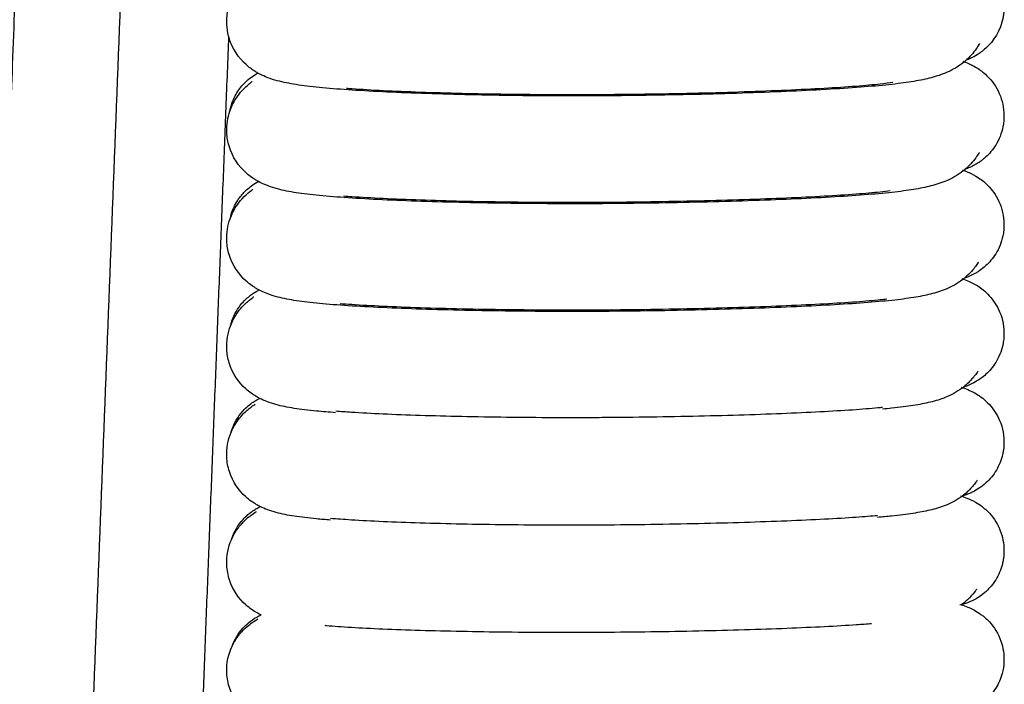
# Model space of a CAD drawing. Units: inches. Extents: x 188 to 1515, y 622 to 1647.
# Drawn here: x 1162 to 1198, y 1000 to 1025 of the extents above; entities that cross this region are included whole.
import ezdxf

# ---------------------------------------------------------------- set-up
doc = ezdxf.new("R2010")
doc.units = ezdxf.units.IN
doc.header["$MEASUREMENT"] = 0
doc.layers.add('Make2D$Visibile$Curve', color=7, linetype='Continuous', true_color=0x000000)

msp = doc.modelspace()

# ---------------------------------------------------------------- linework, layer by layer
at = {"layer": 'Make2D$Visibile$Curve', "color": 0, "lineweight": -3}
for points, degree in [([(1163.444, 1073.378), (1160.799, 1004.6), (1158.155, 935.821)], 2), ([(1162.643, 952.336), (1164.99, 1012.833), (1167.337, 1073.33)], 2), ([(1169.423, 1023.912), (1168.608, 1002.893), (1167.792, 981.875)], 2), ([(1196.315, 1022.991), (1196.332, 1022.984), (1196.35, 1022.977), (1196.369, 1022.97)], 3), ([(1196.297, 1019.011), (1196.314, 1019.005), (1196.332, 1018.998), (1196.351, 1018.991)], 3), ([(1196.372, 1015.047), (1196.358, 1015.036), (1196.345, 1015.025), (1196.331, 1015.014)], 3), ([(1196.336, 1011.059), (1196.327, 1011.052), (1196.318, 1011.045), (1196.309, 1011.038)], 3), ([(1196.298, 1007.073), (1196.293, 1007.069), (1196.289, 1007.066), (1196.285, 1007.063)], 3)]:
    msp.add_open_spline(points, degree=degree, dxfattribs=at)
for points, knots in [([(1196.386, 1026.95), (1196.45, 1026.925), (1196.523, 1026.894), (1196.592, 1026.86), (1196.692, 1026.812), (1196.809, 1026.75), (1196.948, 1026.65), (1197.052, 1026.576), (1197.164, 1026.483), (1197.28, 1026.357), (1197.444, 1026.178), (1197.596, 1025.95), (1197.789, 1025.425), (1197.832, 1025.157), (1197.82, 1024.884), (1197.819, 1024.843), (1197.816, 1024.803), (1197.806, 1024.706), (1197.798, 1024.65), (1197.787, 1024.595), (1197.695, 1024.105), (1197.436, 1023.721), (1197.156, 1023.465), (1197.043, 1023.361), (1196.936, 1023.285), (1196.751, 1023.17), (1196.673, 1023.13), (1196.54, 1023.068), (1196.483, 1023.044), (1196.433, 1023.025)], [0.209759, 0.209759, 0.209759, 0.209759, 0.931835, 0.931835, 0.931835, 1.918005, 1.918005, 1.918005, 2.642888, 2.642888, 2.642888, 3.669653, 3.669653, 4.588027, 4.588027, 4.588027, 4.72477, 4.72477, 4.916865, 4.916865, 4.916865, 6.571878, 6.571878, 6.571878, 7.26353, 7.26353, 7.92266, 7.92266, 8.577852, 8.577852, 8.577852, 8.577852]), ([(1169.423, 1023.912), (1169.387, 1024.051), (1169.365, 1024.194), (1169.357, 1024.337), (1169.332, 1024.84), (1169.488, 1025.257), (1169.675, 1025.559), (1169.76, 1025.698), (1169.846, 1025.804), (1169.923, 1025.888), (1170.009, 1025.984), (1170.083, 1026.051), (1170.137, 1026.098), (1170.185, 1026.139), (1170.221, 1026.168), (1170.248, 1026.189), (1170.253, 1026.194), (1170.253, 1026.194)], [60.900893, 60.900893, 60.900893, 60.900893, 61.454905, 61.454905, 61.454905, 63.332062, 63.332062, 63.332062, 64.216691, 64.216691, 64.216691, 65.228205, 65.228205, 65.228205, 66.129434, 66.129434, 66.546659, 66.546659, 66.546659, 66.546659]), ([(1170.496, 1022.558), (1170.457, 1022.58), (1170.418, 1022.603), (1170.377, 1022.629), (1170.276, 1022.693), (1170.17, 1022.77), (1170.064, 1022.866), (1169.795, 1023.109), (1169.558, 1023.44), (1169.436, 1023.866), (1169.431, 1023.882), (1169.427, 1023.897), (1169.423, 1023.912)], [58.240215, 58.240215, 58.240215, 58.240215, 58.507058, 58.507058, 58.507058, 59.176731, 59.176731, 59.176731, 60.840013, 60.840013, 60.840013, 60.900893, 60.900893, 60.900893, 60.900893]), ([(1196.927, 1023.638), (1196.927, 1023.638), (1196.926, 1023.636), (1196.914, 1023.616), (1196.883, 1023.562), (1196.836, 1023.49), (1196.795, 1023.428), (1196.74, 1023.352), (1196.611, 1023.198), (1196.538, 1023.121), (1196.459, 1023.049), (1196.45, 1023.041), (1196.442, 1023.033), (1196.433, 1023.025)], [17.58036, 17.58036, 17.58036, 17.58036, 17.785298, 17.785298, 18.716829, 18.716829, 18.716829, 19.517178, 19.517178, 20.315979, 20.315979, 20.315979, 20.392241, 20.392241, 20.392241, 20.392241]), ([(1196.369, 1022.97), (1196.364, 1022.966), (1196.358, 1022.961), (1196.352, 1022.956), (1196.252, 1022.875), (1196.15, 1022.804), (1195.94, 1022.68), (1195.839, 1022.629), (1195.738, 1022.585), (1195.548, 1022.501), (1195.353, 1022.438), (1195.154, 1022.385), (1194.96, 1022.335), (1194.753, 1022.292), (1194.517, 1022.252), (1194.284, 1022.213), (1194.024, 1022.177), (1193.723, 1022.143), (1193.419, 1022.109), (1193.082, 1022.078), (1192.707, 1022.049), (1192.326, 1022.019), (1191.912, 1021.991), (1191.468, 1021.965), (1191.017, 1021.938), (1190.537, 1021.914), (1190.034, 1021.891), (1189.526, 1021.868), (1188.994, 1021.847), (1188.443, 1021.828), (1187.89, 1021.809), (1187.319, 1021.792), (1186.735, 1021.778), (1186.151, 1021.764), (1185.554, 1021.752), (1184.949, 1021.742), (1184.347, 1021.733), (1183.738, 1021.726), (1183.129, 1021.723), (1182.825, 1021.721), (1182.522, 1021.72), (1182.219, 1021.72), (1181.917, 1021.719), (1181.616, 1021.72), (1181.317, 1021.721), (1180.717, 1021.724), (1180.127, 1021.729), (1179.551, 1021.737), (1178.974, 1021.745), (1178.412, 1021.756), (1177.869, 1021.769), (1177.327, 1021.782), (1176.804, 1021.798), (1176.304, 1021.816), (1175.808, 1021.834), (1175.336, 1021.855), (1174.89, 1021.878), (1174.451, 1021.9), (1174.039, 1021.925), (1173.657, 1021.952), (1173.282, 1021.979), (1172.941, 1022.008), (1172.629, 1022.04), (1172.475, 1022.056), (1172.331, 1022.073), (1172.192, 1022.091), (1172.055, 1022.109), (1171.927, 1022.128), (1171.804, 1022.149), (1171.556, 1022.191), (1171.343, 1022.236), (1171.122, 1022.301), (1171.01, 1022.334), (1170.894, 1022.374), (1170.687, 1022.46), (1170.593, 1022.504), (1170.496, 1022.558)], [20.611931, 20.611931, 20.611931, 20.611931, 20.671046, 20.671046, 20.671046, 21.640673, 21.640673, 22.586589, 22.586589, 22.586589, 24.409531, 24.409531, 24.409531, 26.170234, 26.170234, 26.170234, 27.903869, 27.903869, 27.903869, 29.650292, 29.650292, 29.650292, 31.427602, 31.427602, 31.427602, 33.235144, 33.235144, 33.235144, 35.063691, 35.063691, 35.063691, 36.901281, 36.901281, 36.901281, 38.736944, 38.736944, 38.736944, 40.565745, 40.565745, 40.565745, 41.477477, 41.477477, 41.477477, 42.38958, 42.38958, 42.38958, 44.220408, 44.220408, 44.220408, 46.057775, 46.057775, 46.057775, 47.894235, 47.894235, 47.894235, 49.716538, 49.716538, 49.716538, 51.509721, 51.509721, 51.509721, 53.263503, 53.263503, 53.263503, 54.125344, 54.125344, 54.125344, 54.979171, 54.979171, 54.979171, 56.69144, 56.69144, 56.69144, 57.572538, 57.572538, 58.240215, 58.240215, 58.240215, 58.240215]), ([(1196.433, 1023.025), (1196.422, 1023.016), (1196.412, 1023.007), (1196.391, 1022.989), (1196.38, 1022.979), (1196.369, 1022.97)], [20.3922411, 20.3922411, 20.3922411, 20.3922411, 20.4943317, 20.4943317, 20.6119307, 20.6119307, 20.6119307, 20.6119307]), ([(1196.369, 1022.97), (1196.432, 1022.946), (1196.503, 1022.917), (1196.57, 1022.885), (1196.668, 1022.839), (1196.783, 1022.78), (1196.921, 1022.685), (1197.032, 1022.608), (1197.154, 1022.51), (1197.281, 1022.371), (1197.44, 1022.199), (1197.587, 1021.98), (1197.786, 1021.46), (1197.833, 1021.183), (1197.82, 1020.901), (1197.819, 1020.861), (1197.816, 1020.821), (1197.805, 1020.719), (1197.796, 1020.657), (1197.784, 1020.596), (1197.735, 1020.349), (1197.642, 1020.12), (1197.409, 1019.744), (1197.284, 1019.601), (1197.158, 1019.485), (1197.121, 1019.451), (1197.084, 1019.42), (1197.018, 1019.367), (1196.988, 1019.345), (1196.905, 1019.286), (1196.854, 1019.253), (1196.759, 1019.196), (1196.715, 1019.173), (1196.636, 1019.133), (1196.601, 1019.117), (1196.507, 1019.075), (1196.452, 1019.053), (1196.404, 1019.036)], [0.214198, 0.214198, 0.214198, 0.214198, 0.929875, 0.929875, 0.929875, 1.912057, 1.912057, 1.912057, 2.690732, 2.690732, 2.690732, 3.669054, 3.669054, 4.610485, 4.610485, 4.610485, 4.745849, 4.745849, 4.95473, 4.95473, 4.95473, 5.802358, 5.802358, 6.537329, 6.537329, 6.537329, 6.759372, 6.759372, 6.944868, 6.944868, 7.294116, 7.294116, 7.640373, 7.640373, 7.963891, 7.963891, 8.594744, 8.594744, 8.594744, 8.594744]), ([(1169.47, 1021.164), (1169.508, 1021.36), (1169.574, 1021.548), (1169.666, 1021.721), (1169.748, 1021.876), (1169.847, 1022.015), (1169.954, 1022.133), (1170.128, 1022.325), (1170.289, 1022.436), (1170.446, 1022.53), (1170.472, 1022.545), (1170.496, 1022.558)], [79.877427, 79.877427, 79.877427, 79.877427, 80.51382, 80.51382, 80.51382, 81.084424, 81.084424, 81.084424, 81.994123, 81.994123, 82.185037, 82.185037, 82.185037, 82.185037]), ([(1169.47, 1021.164), (1169.529, 1021.333), (1169.605, 1021.484), (1169.687, 1021.613), (1169.767, 1021.739), (1169.847, 1021.838), (1169.919, 1021.918), (1170.018, 1022.026), (1170.101, 1022.099), (1170.161, 1022.149), (1170.209, 1022.19), (1170.247, 1022.219), (1170.277, 1022.242), (1170.283, 1022.247), (1170.283, 1022.247)], [62.570572, 62.570572, 62.570572, 62.570572, 63.372545, 63.372545, 63.372545, 64.175665, 64.175665, 64.175665, 65.271342, 65.271342, 65.271342, 66.173355, 66.173355, 66.619751, 66.619751, 66.619751, 66.619751]), ([(1173.746, 1022.002), (1173.809, 1021.997), (1173.873, 1021.993), (1173.939, 1021.988), (1174.289, 1021.964), (1174.677, 1021.941), (1175.091, 1021.92), (1175.516, 1021.899), (1175.97, 1021.88), (1176.448, 1021.863), (1176.931, 1021.846), (1177.438, 1021.831), (1177.966, 1021.819), (1178.494, 1021.806), (1179.043, 1021.796), (1179.607, 1021.788), (1180.168, 1021.78), (1180.746, 1021.775), (1181.333, 1021.773), (1181.625, 1021.772), (1181.919, 1021.772), (1182.215, 1021.772), (1182.511, 1021.772), (1182.808, 1021.773), (1183.105, 1021.775), (1183.702, 1021.779), (1184.299, 1021.785), (1184.888, 1021.794), (1185.48, 1021.803), (1186.066, 1021.815), (1186.637, 1021.828), (1187.209, 1021.842), (1187.768, 1021.858), (1188.308, 1021.877), (1188.844, 1021.895), (1189.362, 1021.915), (1189.856, 1021.936), (1190.342, 1021.958), (1190.804, 1021.981), (1191.235, 1022.006), (1191.655, 1022.03), (1192.047, 1022.056), (1192.396, 1022.083), (1192.734, 1022.109), (1193.036, 1022.137), (1193.282, 1022.164), (1193.469, 1022.184), (1193.627, 1022.205), (1193.756, 1022.224)], [69.80618, 69.80618, 69.80618, 69.80618, 70.13374, 70.13374, 70.13374, 71.873078, 71.873078, 71.873078, 73.65084, 73.65084, 73.65084, 75.44755, 75.44755, 75.44755, 77.24708, 77.24708, 77.24708, 79.03992, 79.03992, 79.03992, 79.932451, 79.932451, 79.932451, 80.824405, 80.824405, 80.824405, 82.615939, 82.615939, 82.615939, 84.416292, 84.416292, 84.416292, 86.218635, 86.218635, 86.218635, 88.009761, 88.009761, 88.009761, 89.774653, 89.774653, 89.774653, 91.499198, 91.499198, 91.499198, 93.174239, 93.174239, 93.174239, 94.450514, 94.450514, 94.450514, 94.450514]), ([(1170.516, 1018.586), (1170.476, 1018.608), (1170.435, 1018.631), (1170.394, 1018.657), (1170.286, 1018.723), (1170.175, 1018.803), (1170.062, 1018.905), (1169.795, 1019.146), (1169.561, 1019.473), (1169.439, 1019.891), (1169.393, 1020.048), (1169.366, 1020.21), (1169.357, 1020.373), (1169.343, 1020.668), (1169.39, 1020.933), (1169.47, 1021.164)], [58.242072, 58.242072, 58.242072, 58.242072, 58.516609, 58.516609, 58.516609, 59.22307, 59.22307, 59.22307, 60.853999, 60.853999, 60.853999, 61.47959, 61.47959, 61.47959, 62.570572, 62.570572, 62.570572, 62.570572]), ([(1196.913, 1019.647), (1196.913, 1019.647), (1196.912, 1019.645), (1196.9, 1019.626), (1196.869, 1019.573), (1196.821, 1019.501), (1196.779, 1019.441), (1196.723, 1019.365), (1196.599, 1019.221), (1196.533, 1019.152), (1196.463, 1019.088), (1196.444, 1019.07), (1196.424, 1019.053), (1196.404, 1019.036)], [17.626332, 17.626332, 17.626332, 17.626332, 17.818379, 17.818379, 18.749607, 18.749607, 18.749607, 19.550404, 19.550404, 20.268197, 20.268197, 20.268197, 20.474918, 20.474918, 20.474918, 20.474918]), ([(1196.351, 1018.992), (1196.345, 1018.987), (1196.339, 1018.982), (1196.332, 1018.977), (1196.232, 1018.897), (1196.13, 1018.829), (1195.922, 1018.708), (1195.822, 1018.659), (1195.722, 1018.616), (1195.534, 1018.535), (1195.34, 1018.474), (1195.143, 1018.423), (1194.951, 1018.374), (1194.745, 1018.332), (1194.51, 1018.294), (1194.278, 1018.256), (1194.019, 1018.221), (1193.718, 1018.188), (1193.415, 1018.154), (1193.078, 1018.124), (1192.704, 1018.095), (1192.323, 1018.066), (1191.909, 1018.038), (1191.466, 1018.013), (1191.015, 1017.987), (1190.535, 1017.963), (1190.033, 1017.94), (1189.524, 1017.918), (1188.992, 1017.897), (1188.442, 1017.879), (1187.889, 1017.86), (1187.318, 1017.844), (1186.734, 1017.83), (1186.15, 1017.815), (1185.553, 1017.804), (1184.949, 1017.794), (1184.347, 1017.785), (1183.738, 1017.779), (1183.129, 1017.775), (1182.826, 1017.773), (1182.522, 1017.772), (1182.22, 1017.772), (1181.917, 1017.772), (1181.616, 1017.772), (1181.317, 1017.773), (1180.718, 1017.775), (1180.127, 1017.781), (1179.552, 1017.788), (1178.975, 1017.796), (1178.413, 1017.807), (1177.871, 1017.82), (1177.328, 1017.833), (1176.806, 1017.848), (1176.306, 1017.866), (1175.81, 1017.883), (1175.338, 1017.903), (1174.892, 1017.925), (1174.453, 1017.947), (1174.042, 1017.971), (1173.66, 1017.998), (1173.286, 1018.024), (1172.945, 1018.052), (1172.633, 1018.084), (1172.48, 1018.1), (1172.336, 1018.116), (1172.197, 1018.134), (1172.06, 1018.152), (1171.933, 1018.17), (1171.81, 1018.19), (1171.563, 1018.231), (1171.352, 1018.275), (1171.133, 1018.338), (1171.02, 1018.371), (1170.903, 1018.41), (1170.698, 1018.494), (1170.609, 1018.535), (1170.516, 1018.586)], [20.648551, 20.648551, 20.648551, 20.648551, 20.702711, 20.702711, 20.702711, 21.670941, 21.670941, 22.614993, 22.614993, 22.614993, 24.435563, 24.435563, 24.435563, 26.194752, 26.194752, 26.194752, 27.927277, 27.927277, 27.927277, 29.672874, 29.672874, 29.672874, 31.449589, 31.449589, 31.449589, 33.256653, 33.256653, 33.256653, 35.08478, 35.08478, 35.08478, 36.921975, 36.921975, 36.921975, 38.75724, 38.75724, 38.75724, 40.585619, 40.585619, 40.585619, 41.497127, 41.497127, 41.497127, 42.40901, 42.40901, 42.40901, 44.23942, 44.23942, 44.23942, 46.076381, 46.076381, 46.076381, 47.912427, 47.912427, 47.912427, 49.734277, 49.734277, 49.734277, 51.526922, 51.526922, 51.526922, 53.279985, 53.279985, 53.279985, 54.141328, 54.141328, 54.141328, 54.994528, 54.994528, 54.994528, 56.704948, 56.704948, 56.704948, 57.59932, 57.59932, 58.242072, 58.242072, 58.242072, 58.242072]), ([(1196.404, 1019.036), (1196.397, 1019.029), (1196.39, 1019.023), (1196.373, 1019.009), (1196.362, 1019.001), (1196.351, 1018.992)], [20.4749178, 20.4749178, 20.4749178, 20.4749178, 20.5481595, 20.5481595, 20.6485512, 20.6485512, 20.6485512, 20.6485512]), ([(1196.351, 1018.991), (1196.412, 1018.968), (1196.481, 1018.941), (1196.547, 1018.911), (1196.642, 1018.868), (1196.755, 1018.812), (1196.891, 1018.721), (1197.01, 1018.642), (1197.143, 1018.539), (1197.283, 1018.387), (1197.436, 1018.22), (1197.577, 1018.011), (1197.782, 1017.5), (1197.833, 1017.212), (1197.82, 1016.92), (1197.819, 1016.88), (1197.816, 1016.839), (1197.804, 1016.731), (1197.794, 1016.663), (1197.78, 1016.596), (1197.731, 1016.358), (1197.639, 1016.135), (1197.411, 1015.766), (1197.286, 1015.623), (1197.159, 1015.507), (1197.082, 1015.435), (1197.006, 1015.376), (1196.891, 1015.297), (1196.849, 1015.271), (1196.698, 1015.181), (1196.605, 1015.138), (1196.469, 1015.082), (1196.417, 1015.062), (1196.372, 1015.047)], [0.218343, 0.218343, 0.218343, 0.218343, 0.927784, 0.927784, 0.927784, 1.905561, 1.905561, 1.905561, 2.742615, 2.742615, 2.742615, 3.663636, 3.663636, 4.635995, 4.635995, 4.635995, 4.769944, 4.769944, 4.998255, 4.998255, 4.998255, 5.812217, 5.812217, 6.529733, 6.529733, 6.529733, 6.980002, 6.980002, 7.25039, 7.25039, 8.027547, 8.027547, 8.632369, 8.632369, 8.632369, 8.632369]), ([(1169.478, 1017.224), (1169.485, 1017.257), (1169.493, 1017.29), (1169.551, 1017.507), (1169.627, 1017.682), (1169.722, 1017.84), (1169.791, 1017.954), (1169.87, 1018.059), (1169.954, 1018.151), (1169.994, 1018.196), (1170.036, 1018.238), (1170.142, 1018.336), (1170.205, 1018.386), (1170.352, 1018.493), (1170.427, 1018.538), (1170.499, 1018.577), (1170.508, 1018.582), (1170.516, 1018.586)], [80.270483, 80.270483, 80.270483, 80.270483, 80.376635, 80.376635, 80.973171, 80.973171, 80.973171, 81.404426, 81.404426, 81.404426, 81.617345, 81.617345, 81.945247, 81.945247, 82.424696, 82.424696, 82.487055, 82.487055, 82.487055, 82.487055]), ([(1169.478, 1017.224), (1169.539, 1017.393), (1169.617, 1017.543), (1169.701, 1017.671), (1169.775, 1017.784), (1169.848, 1017.874), (1169.916, 1017.949), (1170.027, 1018.072), (1170.121, 1018.151), (1170.187, 1018.205), (1170.255, 1018.26), (1170.309, 1018.301), (1170.315, 1018.304)], [62.652109, 62.652109, 62.652109, 62.652109, 63.450053, 63.450053, 63.450053, 64.16932, 64.16932, 64.16932, 65.351824, 65.351824, 65.351824, 66.653234, 66.653234, 66.653234, 66.653234]), ([(1173.64, 1018.059), (1173.736, 1018.052), (1173.834, 1018.045), (1173.936, 1018.038), (1174.286, 1018.014), (1174.674, 1017.992), (1175.089, 1017.972), (1175.513, 1017.951), (1175.968, 1017.932), (1176.446, 1017.916), (1176.929, 1017.899), (1177.437, 1017.885), (1177.964, 1017.872), (1178.493, 1017.86), (1179.042, 1017.85), (1179.606, 1017.843), (1180.168, 1017.836), (1180.745, 1017.831), (1181.332, 1017.829), (1181.624, 1017.828), (1181.919, 1017.827), (1182.215, 1017.828), (1182.511, 1017.828), (1182.808, 1017.829), (1183.105, 1017.831), (1183.702, 1017.834), (1184.299, 1017.841), (1184.888, 1017.85), (1185.481, 1017.859), (1186.066, 1017.87), (1186.638, 1017.884), (1187.21, 1017.897), (1187.769, 1017.913), (1188.309, 1017.931), (1188.846, 1017.948), (1189.364, 1017.968), (1189.857, 1017.989), (1190.344, 1018.011), (1190.806, 1018.033), (1191.237, 1018.058), (1191.658, 1018.082), (1192.05, 1018.107), (1192.399, 1018.133), (1192.738, 1018.159), (1193.04, 1018.186), (1193.287, 1018.212), (1193.425, 1018.227), (1193.548, 1018.242), (1193.655, 1018.256)], [70.021251, 70.021251, 70.021251, 70.021251, 70.526307, 70.526307, 70.526307, 72.266197, 72.266197, 72.266197, 74.044433, 74.044433, 74.044433, 75.841582, 75.841582, 75.841582, 77.641543, 77.641543, 77.641543, 79.434828, 79.434828, 79.434828, 80.327593, 80.327593, 80.327593, 81.219786, 81.219786, 81.219786, 83.01177, 83.01177, 83.01177, 84.812546, 84.812546, 84.812546, 86.615311, 86.615311, 86.615311, 88.40688, 88.40688, 88.40688, 90.172274, 90.172274, 90.172274, 91.89743, 91.89743, 91.89743, 93.573266, 93.573266, 93.573266, 94.514033, 94.514033, 94.514033, 94.514033]), ([(1170.537, 1014.616), (1170.496, 1014.638), (1170.454, 1014.661), (1170.412, 1014.687), (1170.298, 1014.755), (1170.18, 1014.839), (1170.06, 1014.947), (1169.797, 1015.184), (1169.566, 1015.506), (1169.443, 1015.916), (1169.395, 1016.077), (1169.366, 1016.243), (1169.357, 1016.412), (1169.342, 1016.715), (1169.393, 1016.988), (1169.478, 1017.224)], [58.276658, 58.276658, 58.276658, 58.276658, 58.55966, 58.55966, 58.55966, 59.305714, 59.305714, 59.305714, 60.90165, 60.90165, 60.90165, 61.539187, 61.539187, 61.539187, 62.652109, 62.652109, 62.652109, 62.652109]), ([(1196.886, 1015.638), (1196.872, 1015.614), (1196.843, 1015.569), (1196.804, 1015.513), (1196.77, 1015.465), (1196.727, 1015.408), (1196.615, 1015.275), (1196.544, 1015.2), (1196.467, 1015.13), (1196.446, 1015.111), (1196.427, 1015.094), (1196.398, 1015.068), (1196.385, 1015.058), (1196.372, 1015.047)], [18.073716, 18.073716, 18.073716, 18.073716, 18.81788, 18.81788, 18.81788, 19.456608, 19.456608, 20.247475, 20.247475, 20.247475, 20.423637, 20.423637, 20.558142, 20.558142, 20.558142, 20.558142]), ([(1196.331, 1015.014), (1196.324, 1015.009), (1196.317, 1015.003), (1196.31, 1014.998), (1196.21, 1014.921), (1196.109, 1014.855), (1195.902, 1014.739), (1195.803, 1014.691), (1195.704, 1014.65), (1195.518, 1014.572), (1195.327, 1014.513), (1195.132, 1014.464), (1194.941, 1014.416), (1194.737, 1014.376), (1194.502, 1014.338), (1194.271, 1014.301), (1194.013, 1014.267), (1193.713, 1014.235), (1193.411, 1014.203), (1193.074, 1014.173), (1192.7, 1014.145), (1192.32, 1014.116), (1191.906, 1014.089), (1191.463, 1014.064), (1191.012, 1014.039), (1190.533, 1014.015), (1190.031, 1013.993), (1189.522, 1013.971), (1188.991, 1013.951), (1188.441, 1013.933), (1187.888, 1013.915), (1187.317, 1013.899), (1186.733, 1013.885), (1186.149, 1013.871), (1185.553, 1013.859), (1184.948, 1013.85), (1184.347, 1013.841), (1183.738, 1013.835), (1183.129, 1013.831), (1182.826, 1013.829), (1182.522, 1013.828), (1182.22, 1013.828), (1181.918, 1013.827), (1181.616, 1013.828), (1181.318, 1013.829), (1180.718, 1013.831), (1180.128, 1013.836), (1179.553, 1013.843), (1178.976, 1013.851), (1178.414, 1013.861), (1177.872, 1013.874), (1177.33, 1013.886), (1176.807, 1013.901), (1176.308, 1013.918), (1175.812, 1013.935), (1175.34, 1013.955), (1174.895, 1013.976), (1174.456, 1013.998), (1174.045, 1014.021), (1173.664, 1014.047), (1173.29, 1014.072), (1172.949, 1014.1), (1172.638, 1014.131), (1172.485, 1014.146), (1172.341, 1014.162), (1172.203, 1014.18), (1172.066, 1014.197), (1171.939, 1014.215), (1171.817, 1014.234), (1171.571, 1014.274), (1171.362, 1014.317), (1171.144, 1014.378), (1171.035, 1014.409), (1170.921, 1014.447), (1170.719, 1014.527), (1170.63, 1014.567), (1170.537, 1014.616)], [20.699691, 20.699691, 20.699691, 20.699691, 20.769463, 20.769463, 20.769463, 21.736123, 21.736123, 22.678153, 22.678153, 22.678153, 24.49619, 24.49619, 24.49619, 26.253768, 26.253768, 26.253768, 27.985111, 27.985111, 27.985111, 29.729827, 29.729827, 29.729827, 31.505908, 31.505908, 31.505908, 33.312463, 33.312463, 33.312463, 35.140143, 35.140143, 35.140143, 36.976915, 36.976915, 36.976915, 38.811756, 38.811756, 38.811756, 40.639686, 40.639686, 40.639686, 41.550955, 41.550955, 41.550955, 42.462604, 42.462604, 42.462604, 44.292568, 44.292568, 44.292568, 46.129096, 46.129096, 46.129096, 47.964701, 47.964701, 47.964701, 49.786068, 49.786068, 49.786068, 51.578139, 51.578139, 51.578139, 53.330435, 53.330435, 53.330435, 54.191247, 54.191247, 54.191247, 55.043779, 55.043779, 55.043779, 56.75223, 56.75223, 56.75223, 57.629995, 57.629995, 58.276658, 58.276658, 58.276658, 58.276658]), ([(1196.277, 1015.033), (1196.348, 1015.009), (1196.438, 1014.975), (1196.521, 1014.939), (1196.613, 1014.899), (1196.724, 1014.846), (1196.858, 1014.761), (1196.986, 1014.679), (1197.131, 1014.571), (1197.284, 1014.404), (1197.429, 1014.246), (1197.564, 1014.049), (1197.777, 1013.545), (1197.834, 1013.246), (1197.82, 1012.94), (1197.819, 1012.9), (1197.816, 1012.86), (1197.804, 1012.744), (1197.792, 1012.669), (1197.775, 1012.595), (1197.725, 1012.365), (1197.636, 1012.151), (1197.413, 1011.79), (1197.289, 1011.646), (1197.161, 1011.529), (1197.037, 1011.415), (1196.919, 1011.334), (1196.678, 1011.191), (1196.57, 1011.145), (1196.428, 1011.09), (1196.379, 1011.073), (1196.336, 1011.059)], [0, 0, 0, 0, 0.925567, 0.925567, 0.925567, 1.898506, 1.898506, 1.898506, 2.798805, 2.798805, 2.798805, 3.665898, 3.665898, 4.665058, 4.665058, 4.665058, 4.79757, 4.79757, 5.048521, 5.048521, 5.048521, 5.826092, 5.826092, 6.525423, 6.525423, 6.525423, 7.213636, 7.213636, 8.105241, 8.105241, 8.687205, 8.687205, 8.687205, 8.687205]), ([(1169.489, 1013.293), (1169.493, 1013.31), (1169.497, 1013.327), (1169.565, 1013.578), (1169.67, 1013.797), (1169.805, 1013.987), (1169.851, 1014.052), (1169.901, 1014.113), (1169.953, 1014.171), (1170.055, 1014.283), (1170.162, 1014.375), (1170.357, 1014.517), (1170.438, 1014.564), (1170.517, 1014.606), (1170.527, 1014.611), (1170.537, 1014.616)], [80.699076, 80.699076, 80.699076, 80.699076, 80.752369, 80.752369, 81.502761, 81.502761, 81.502761, 81.760014, 81.760014, 81.760014, 82.276182, 82.276182, 82.760668, 82.760668, 82.833312, 82.833312, 82.833312, 82.833312]), ([(1169.489, 1013.293), (1169.552, 1013.46), (1169.632, 1013.607), (1169.717, 1013.734), (1169.784, 1013.833), (1169.85, 1013.915), (1169.913, 1013.984), (1170.038, 1014.121), (1170.143, 1014.207), (1170.216, 1014.264), (1170.292, 1014.324), (1170.352, 1014.366), (1170.352, 1014.366)], [62.754148, 62.754148, 62.754148, 62.754148, 63.539729, 63.539729, 63.539729, 64.172873, 64.172873, 64.172873, 65.444811, 65.444811, 65.444811, 66.863525, 66.863525, 66.863525, 66.863525]), ([(1173.508, 1014.121), (1173.642, 1014.11), (1173.784, 1014.1), (1173.932, 1014.09), (1174.283, 1014.067), (1174.671, 1014.045), (1175.086, 1014.026), (1175.511, 1014.006), (1175.966, 1013.988), (1176.444, 1013.972), (1176.927, 1013.956), (1177.435, 1013.942), (1177.963, 1013.93), (1178.491, 1013.918), (1179.04, 1013.908), (1179.605, 1013.901), (1180.167, 1013.894), (1180.744, 1013.89), (1181.331, 1013.888), (1181.624, 1013.887), (1181.919, 1013.886), (1182.215, 1013.887), (1182.511, 1013.887), (1182.808, 1013.888), (1183.105, 1013.89), (1183.702, 1013.894), (1184.299, 1013.9), (1184.889, 1013.909), (1185.482, 1013.918), (1186.067, 1013.929), (1186.639, 1013.942), (1187.211, 1013.955), (1187.77, 1013.971), (1188.311, 1013.988), (1188.847, 1014.006), (1189.366, 1014.025), (1189.859, 1014.046), (1190.346, 1014.066), (1190.809, 1014.089), (1191.24, 1014.113), (1191.661, 1014.136), (1192.053, 1014.161), (1192.403, 1014.186), (1192.742, 1014.211), (1193.045, 1014.238), (1193.292, 1014.263), (1193.376, 1014.272), (1193.455, 1014.281), (1193.527, 1014.29)], [70.261768, 70.261768, 70.261768, 70.261768, 70.99737, 70.99737, 70.99737, 72.737846, 72.737846, 72.737846, 74.516587, 74.516587, 74.516587, 76.314201, 76.314201, 76.314201, 78.114619, 78.114619, 78.114619, 79.908377, 79.908377, 79.908377, 80.801391, 80.801391, 80.801391, 81.693837, 81.693837, 81.693837, 83.486297, 83.486297, 83.486297, 85.287524, 85.287524, 85.287524, 87.090735, 87.090735, 87.090735, 88.882777, 88.882777, 88.882777, 90.648704, 90.648704, 90.648704, 92.374509, 92.374509, 92.374509, 94.051189, 94.051189, 94.051189, 94.622695, 94.622695, 94.622695, 94.622695]), ([(1170.559, 1010.648), (1170.517, 1010.67), (1170.475, 1010.693), (1170.431, 1010.719), (1170.311, 1010.789), (1170.186, 1010.876), (1170.058, 1010.992), (1169.799, 1011.225), (1169.572, 1011.54), (1169.447, 1011.943), (1169.396, 1012.108), (1169.366, 1012.279), (1169.357, 1012.452), (1169.342, 1012.767), (1169.397, 1013.05), (1169.489, 1013.293)], [58.318956, 58.318956, 58.318956, 58.318956, 58.610982, 58.610982, 58.610982, 59.399505, 59.399505, 59.399505, 60.957681, 60.957681, 60.957681, 61.608556, 61.608556, 61.608556, 62.754148, 62.754148, 62.754148, 62.754148]), ([(1196.867, 1011.645), (1196.852, 1011.622), (1196.824, 1011.579), (1196.785, 1011.525), (1196.713, 1011.427), (1196.598, 1011.29), (1196.472, 1011.175), (1196.428, 1011.134), (1196.383, 1011.096), (1196.336, 1011.059)], [18.170692, 18.170692, 18.170692, 18.170692, 18.894988, 18.894988, 18.894988, 20.227772, 20.227772, 20.227772, 20.68457, 20.68457, 20.68457, 20.68457]), ([(1196.309, 1011.038), (1196.301, 1011.032), (1196.294, 1011.027), (1196.286, 1011.021), (1196.186, 1010.946), (1196.086, 1010.883), (1195.881, 1010.771), (1195.783, 1010.726), (1195.686, 1010.686), (1195.502, 1010.611), (1195.312, 1010.554), (1195.12, 1010.507), (1194.93, 1010.461), (1194.728, 1010.422), (1194.494, 1010.385), (1194.265, 1010.349), (1194.007, 1010.316), (1193.708, 1010.285), (1193.6, 1010.274), (1193.487, 1010.263), (1193.37, 1010.252)], [20.773468, 20.773468, 20.773468, 20.773468, 20.846151, 20.846151, 20.846151, 21.81105, 21.81105, 22.750901, 22.750901, 22.750901, 24.566243, 24.566243, 24.566243, 26.322117, 26.322117, 26.322117, 28.052207, 28.052207, 28.052207, 28.677729, 28.677729, 28.677729, 28.677729]), ([(1196.256, 1011.056), (1196.325, 1011.033), (1196.413, 1011.001), (1196.493, 1010.968), (1196.582, 1010.931), (1196.69, 1010.882), (1196.822, 1010.802), (1196.958, 1010.719), (1197.117, 1010.606), (1197.286, 1010.423), (1197.43, 1010.265), (1197.564, 1010.069), (1197.777, 1009.567), (1197.834, 1009.267), (1197.82, 1008.961), (1197.817, 1008.88), (1197.808, 1008.799), (1197.788, 1008.675), (1197.779, 1008.632), (1197.77, 1008.59), (1197.722, 1008.386), (1197.644, 1008.195), (1197.433, 1007.836), (1197.3, 1007.679), (1197.163, 1007.553), (1196.987, 1007.392), (1196.825, 1007.295), (1196.64, 1007.202), (1196.595, 1007.182), (1196.51, 1007.146), (1196.471, 1007.131), (1196.384, 1007.1), (1196.338, 1007.085), (1196.298, 1007.072)], [0, 0, 0, 0, 0.923233, 0.923233, 0.923233, 1.890896, 1.890896, 1.890896, 2.859634, 2.859634, 2.859634, 3.706438, 3.706438, 4.697976, 4.697976, 4.697976, 4.963388, 4.963388, 5.106575, 5.106575, 5.106575, 5.79127, 5.79127, 6.525088, 6.525088, 6.525088, 7.486228, 7.486228, 7.838914, 7.838914, 8.213712, 8.213712, 8.764633, 8.764633, 8.764633, 8.764633]), ([(1169.504, 1009.373), (1169.515, 1009.413), (1169.527, 1009.452), (1169.626, 1009.744), (1169.763, 1009.976), (1169.932, 1010.168), (1169.939, 1010.176), (1169.945, 1010.184), (1169.952, 1010.191), (1170.073, 1010.325), (1170.205, 1010.432), (1170.419, 1010.576), (1170.496, 1010.617), (1170.559, 1010.648)], [81.237365, 81.237365, 81.237365, 81.237365, 81.36343, 81.36343, 82.184144, 82.184144, 82.184144, 82.217143, 82.217143, 82.217143, 82.808785, 82.808785, 83.263589, 83.263589, 83.263589, 83.263589]), ([(1169.504, 1009.373), (1169.569, 1009.535), (1169.649, 1009.678), (1169.735, 1009.801), (1169.794, 1009.886), (1169.853, 1009.958), (1169.91, 1010.02), (1170.05, 1010.175), (1170.168, 1010.267), (1170.248, 1010.327), (1170.327, 1010.386), (1170.389, 1010.428), (1170.394, 1010.43)], [62.873558, 62.873558, 62.873558, 62.873558, 63.637664, 63.637664, 63.637664, 64.182475, 64.182475, 64.182475, 65.546409, 65.546409, 65.546409, 66.96416, 66.96416, 66.96416, 66.96416]), ([(1173.345, 1010.122), (1173.095, 1010.14), (1172.862, 1010.159), (1172.643, 1010.181), (1172.49, 1010.196), (1172.347, 1010.211), (1172.209, 1010.228), (1172.073, 1010.245), (1171.946, 1010.262), (1171.825, 1010.281), (1171.579, 1010.32), (1171.373, 1010.361), (1171.157, 1010.421), (1171.048, 1010.451), (1170.935, 1010.487), (1170.737, 1010.564), (1170.65, 1010.601), (1170.559, 1010.648)], [52.155766, 52.155766, 52.155766, 52.155766, 53.389693, 53.389693, 53.389693, 54.249941, 54.249941, 54.249941, 55.101765, 55.101765, 55.101765, 56.808129, 56.808129, 56.808129, 57.684063, 57.684063, 58.318956, 58.318956, 58.318956, 58.318956]), ([(1173.348, 1010.188), (1173.527, 1010.173), (1173.722, 1010.159), (1173.928, 1010.146), (1174.279, 1010.123), (1174.668, 1010.102), (1175.083, 1010.083), (1175.508, 1010.064), (1175.963, 1010.046), (1176.441, 1010.031), (1176.925, 1010.015), (1177.433, 1010.002), (1177.961, 1009.99), (1178.49, 1009.979), (1179.039, 1009.97), (1179.604, 1009.963), (1180.166, 1009.956), (1180.744, 1009.952), (1181.331, 1009.95), (1181.623, 1009.949), (1181.918, 1009.949), (1182.215, 1009.949), (1182.511, 1009.95), (1182.808, 1009.951), (1183.105, 1009.953), (1183.702, 1009.956), (1184.3, 1009.963), (1184.889, 1009.971), (1185.482, 1009.98), (1186.068, 1009.991), (1186.64, 1010.004), (1187.212, 1010.017), (1187.772, 1010.032), (1188.312, 1010.049), (1188.849, 1010.066), (1189.368, 1010.085), (1189.861, 1010.105), (1190.348, 1010.126), (1190.811, 1010.147), (1191.243, 1010.171), (1191.664, 1010.193), (1192.057, 1010.217), (1192.407, 1010.242), (1192.746, 1010.267), (1193.049, 1010.292), (1193.297, 1010.318), (1193.323, 1010.32), (1193.348, 1010.323), (1193.373, 1010.326)], [70.526925, 70.526925, 70.526925, 70.526925, 71.554303, 71.554303, 71.554303, 73.295401, 73.295401, 73.295401, 75.074674, 75.074674, 75.074674, 76.87278, 76.87278, 76.87278, 78.673681, 78.673681, 78.673681, 80.467939, 80.467939, 80.467939, 81.361216, 81.361216, 81.361216, 82.25393, 82.25393, 82.25393, 84.046894, 84.046894, 84.046894, 85.848596, 85.848596, 85.848596, 87.652281, 87.652281, 87.652281, 89.44482, 89.44482, 89.44482, 91.211311, 91.211311, 91.211311, 92.937803, 92.937803, 92.937803, 94.615379, 94.615379, 94.615379, 94.789485, 94.789485, 94.789485, 94.789485]), ([(1170.584, 1006.682), (1170.541, 1006.703), (1170.497, 1006.727), (1170.451, 1006.753), (1170.326, 1006.825), (1170.192, 1006.915), (1170.055, 1007.039), (1169.802, 1007.268), (1169.578, 1007.577), (1169.453, 1007.97), (1169.399, 1008.14), (1169.366, 1008.316), (1169.357, 1008.495), (1169.341, 1008.826), (1169.403, 1009.122), (1169.504, 1009.373)], [58.363243, 58.363243, 58.363243, 58.363243, 58.666244, 58.666244, 58.666244, 59.500165, 59.500165, 59.500165, 61.017694, 61.017694, 61.017694, 61.683466, 61.683466, 61.683466, 62.873558, 62.873558, 62.873558, 62.873558]), ([(1196.845, 1007.652), (1196.83, 1007.629), (1196.802, 1007.588), (1196.763, 1007.536), (1196.696, 1007.448), (1196.592, 1007.327), (1196.477, 1007.221), (1196.419, 1007.168), (1196.359, 1007.119), (1196.298, 1007.073)], [18.274838, 18.274838, 18.274838, 18.274838, 18.979721, 18.979721, 18.979721, 20.203704, 20.203704, 20.203704, 20.807252, 20.807252, 20.807252, 20.807252]), ([(1196.285, 1007.063), (1196.277, 1007.057), (1196.268, 1007.051), (1196.26, 1007.045), (1196.16, 1006.973), (1196.061, 1006.912), (1195.858, 1006.805), (1195.762, 1006.762), (1195.665, 1006.724), (1195.485, 1006.653), (1195.297, 1006.598), (1195.107, 1006.553), (1194.919, 1006.508), (1194.718, 1006.471), (1194.486, 1006.435), (1194.257, 1006.401), (1194.001, 1006.369), (1193.703, 1006.338), (1193.54, 1006.322), (1193.368, 1006.306), (1193.185, 1006.291)], [20.848353, 20.848353, 20.848353, 20.848353, 20.928417, 20.928417, 20.928417, 21.891354, 21.891354, 22.828864, 22.828864, 22.828864, 24.641356, 24.641356, 24.641356, 26.395434, 26.395434, 26.395434, 28.124201, 28.124201, 28.124201, 29.06321, 29.06321, 29.06321, 29.06321]), ([(1196.234, 1007.08), (1196.3, 1007.059), (1196.387, 1007.029), (1196.464, 1006.998), (1196.549, 1006.964), (1196.653, 1006.919), (1196.782, 1006.845), (1196.855, 1006.803), (1196.936, 1006.751), (1197.11, 1006.617), (1197.198, 1006.539), (1197.287, 1006.442), (1197.46, 1006.254), (1197.613, 1006.014), (1197.793, 1005.495), (1197.832, 1005.241), (1197.82, 1004.983), (1197.817, 1004.902), (1197.808, 1004.821), (1197.786, 1004.687), (1197.775, 1004.634), (1197.762, 1004.582), (1197.71, 1004.375), (1197.627, 1004.181), (1197.416, 1003.84), (1197.293, 1003.696), (1197.164, 1003.578), (1197.017, 1003.443), (1196.876, 1003.352), (1196.612, 1003.208), (1196.503, 1003.167), (1196.355, 1003.116), (1196.301, 1003.1), (1196.255, 1003.087)], [0, 0, 0, 0, 0.920792, 0.920792, 0.920792, 1.882743, 1.882743, 1.882743, 2.416086, 2.416086, 2.918693, 2.918693, 2.918693, 3.899308, 3.899308, 4.728915, 4.728915, 4.728915, 4.991366, 4.991366, 5.167604, 5.167604, 5.167604, 5.857776, 5.857776, 6.523089, 6.523089, 6.523089, 7.300725, 7.300725, 8.176462, 8.176462, 8.821769, 8.821769, 8.821769, 8.821769]), ([(1169.524, 1005.466), (1169.529, 1005.482), (1169.534, 1005.498), (1169.629, 1005.775), (1169.772, 1006.015), (1169.952, 1006.214), (1170.009, 1006.277), (1170.07, 1006.336), (1170.132, 1006.389), (1170.174, 1006.425), (1170.217, 1006.459), (1170.292, 1006.514), (1170.325, 1006.536), (1170.404, 1006.586), (1170.449, 1006.612), (1170.525, 1006.653), (1170.556, 1006.669), (1170.584, 1006.682)], [81.877705, 81.877705, 81.877705, 81.877705, 81.928784, 81.928784, 82.76712, 82.76712, 82.76712, 83.033625, 83.033625, 83.033625, 83.223391, 83.223391, 83.370529, 83.370529, 83.588347, 83.588347, 83.765893, 83.765893, 83.765893, 83.765893]), ([(1169.524, 1005.466), (1169.59, 1005.619), (1169.671, 1005.756), (1169.755, 1005.873), (1169.775, 1005.9), (1169.795, 1005.926), (1169.846, 1005.99), (1169.876, 1006.026), (1169.907, 1006.059), (1170.063, 1006.232), (1170.195, 1006.33), (1170.284, 1006.393), (1170.366, 1006.452), (1170.432, 1006.494), (1170.44, 1006.499)], [63.010684, 63.010684, 63.010684, 63.010684, 63.741064, 63.741064, 63.741064, 63.915912, 63.915912, 64.195099, 64.195099, 64.195099, 65.653648, 65.653648, 65.653648, 67.091754, 67.091754, 67.091754, 67.091754]), ([(1173.154, 1006.19), (1172.977, 1006.204), (1172.809, 1006.218), (1172.648, 1006.234), (1172.496, 1006.248), (1172.353, 1006.263), (1172.216, 1006.279), (1172.08, 1006.296), (1171.954, 1006.313), (1171.833, 1006.331), (1171.588, 1006.369), (1171.384, 1006.408), (1171.17, 1006.466), (1171.062, 1006.495), (1170.951, 1006.529), (1170.757, 1006.603), (1170.672, 1006.638), (1170.584, 1006.682)], [52.547935, 52.547935, 52.547935, 52.547935, 53.453404, 53.453404, 53.453404, 54.313057, 54.313057, 54.313057, 55.164133, 55.164133, 55.164133, 56.868296, 56.868296, 56.868296, 57.742292, 57.742292, 58.363243, 58.363243, 58.363243, 58.363243]), ([(1173.157, 1006.26), (1173.384, 1006.241), (1173.644, 1006.222), (1173.924, 1006.205), (1174.276, 1006.183), (1174.664, 1006.162), (1175.08, 1006.144), (1175.505, 1006.125), (1175.961, 1006.108), (1176.439, 1006.093), (1176.923, 1006.078), (1177.431, 1006.065), (1177.96, 1006.054), (1178.489, 1006.043), (1179.038, 1006.035), (1179.602, 1006.028), (1180.165, 1006.022), (1180.743, 1006.018), (1181.33, 1006.016), (1181.623, 1006.015), (1181.918, 1006.015), (1182.214, 1006.016), (1182.51, 1006.016), (1182.808, 1006.017), (1183.105, 1006.019), (1183.702, 1006.023), (1184.3, 1006.029), (1184.89, 1006.037), (1185.483, 1006.046), (1186.069, 1006.056), (1186.641, 1006.069), (1187.214, 1006.082), (1187.773, 1006.097), (1188.314, 1006.113), (1188.851, 1006.13), (1189.37, 1006.148), (1189.864, 1006.168), (1190.35, 1006.188), (1190.814, 1006.209), (1191.246, 1006.232), (1191.667, 1006.254), (1192.06, 1006.277), (1192.411, 1006.302), (1192.701, 1006.322), (1192.964, 1006.343), (1193.189, 1006.364)], [70.83822, 70.83822, 70.83822, 70.83822, 72.232551, 72.232551, 72.232551, 73.974303, 73.974303, 73.974303, 75.754138, 75.754138, 75.754138, 77.552761, 77.552761, 77.552761, 79.354172, 79.354172, 79.354172, 81.148957, 81.148957, 81.148957, 82.04251, 82.04251, 82.04251, 82.935506, 82.935506, 82.935506, 84.729002, 84.729002, 84.729002, 86.531205, 86.531205, 86.531205, 88.335387, 88.335387, 88.335387, 90.128452, 90.128452, 90.128452, 91.895536, 91.895536, 91.895536, 93.622752, 93.622752, 93.622752, 95.053293, 95.053293, 95.053293, 95.053293]), ([(1170.611, 1002.718), (1170.566, 1002.739), (1170.521, 1002.763), (1170.474, 1002.789), (1170.341, 1002.863), (1170.199, 1002.957), (1170.053, 1003.088), (1169.805, 1003.312), (1169.584, 1003.614), (1169.458, 1003.998), (1169.401, 1004.173), (1169.367, 1004.355), (1169.357, 1004.541), (1169.34, 1004.892), (1169.411, 1005.204), (1169.524, 1005.466)], [58.40687, 58.40687, 58.40687, 58.40687, 58.722143, 58.722143, 58.722143, 59.604469, 59.604469, 59.604469, 61.078305, 61.078305, 61.078305, 61.760736, 61.760736, 61.760736, 63.010684, 63.010684, 63.010684, 63.010684]), ([(1196.821, 1003.658), (1196.805, 1003.636), (1196.777, 1003.596), (1196.738, 1003.547), (1196.676, 1003.469), (1196.584, 1003.364), (1196.482, 1003.271), (1196.409, 1003.204), (1196.334, 1003.143), (1196.255, 1003.087)], [18.383822, 18.383822, 18.383822, 18.383822, 19.06719, 19.06719, 19.06719, 20.170461, 20.170461, 20.170461, 20.93792, 20.93792, 20.93792, 20.93792]), ([(1196.21, 1003.105), (1196.274, 1003.086), (1196.359, 1003.057), (1196.432, 1003.03), (1196.514, 1002.999), (1196.613, 1002.958), (1196.738, 1002.89), (1196.809, 1002.852), (1196.888, 1002.804), (1197.011, 1002.715), (1197.046, 1002.688), (1197.117, 1002.63), (1197.153, 1002.598), (1197.222, 1002.532), (1197.255, 1002.499), (1197.288, 1002.463), (1197.462, 1002.274), (1197.614, 1002.034), (1197.793, 1001.517), (1197.831, 1001.263), (1197.82, 1001.007), (1197.814, 1000.858), (1197.791, 1000.711), (1197.752, 1000.568), (1197.701, 1000.376), (1197.621, 1000.196), (1197.417, 999.866), (1197.295, 999.723), (1197.166, 999.604), (1196.998, 999.451), (1196.838, 999.353), (1196.652, 999.259), (1196.608, 999.239), (1196.556, 999.217), (1196.545, 999.212), (1196.492, 999.191), (1196.453, 999.177), (1196.332, 999.135), (1196.264, 999.117), (1196.21, 999.104)], [0, 0, 0, 0, 0.918259, 0.918259, 0.918259, 1.874081, 1.874081, 1.874081, 2.401967, 2.401967, 2.603402, 2.603402, 2.802393, 2.802393, 2.986111, 2.986111, 2.986111, 3.947402, 3.947402, 4.767755, 4.767755, 4.767755, 5.243549, 5.243549, 5.243549, 5.8823, 5.8823, 6.530503, 6.530503, 6.530503, 7.380621, 7.380621, 7.67128, 7.67128, 7.753734, 7.753734, 8.075593, 8.075593, 8.877202, 8.877202, 8.877202, 8.877202]), ([(1169.553, 1001.575), (1169.642, 1001.82), (1169.778, 1002.046), (1169.951, 1002.238), (1170.013, 1002.306), (1170.08, 1002.37), (1170.247, 1002.51), (1170.354, 1002.583), (1170.454, 1002.638), (1170.509, 1002.67), (1170.561, 1002.695), (1170.609, 1002.717), (1170.61, 1002.718), (1170.611, 1002.718)], [82.700642, 82.700642, 82.700642, 82.700642, 83.488483, 83.488483, 83.488483, 83.772054, 83.772054, 84.166349, 84.166349, 84.166349, 84.398448, 84.398448, 84.402643, 84.402643, 84.402643, 84.402643]), ([(1169.553, 1001.575), (1169.619, 1001.716), (1169.697, 1001.841), (1169.779, 1001.95), (1169.799, 1001.977), (1169.819, 1002.002), (1169.861, 1002.053), (1169.883, 1002.077), (1169.903, 1002.101), (1169.993, 1002.2), (1170.076, 1002.274), (1170.216, 1002.388), (1170.275, 1002.431), (1170.323, 1002.463), (1170.417, 1002.528), (1170.494, 1002.572), (1170.494, 1002.571)], [63.180781, 63.180781, 63.180781, 63.180781, 63.85883, 63.85883, 63.85883, 64.034513, 64.034513, 64.220111, 64.220111, 64.220111, 65.013961, 65.013961, 65.770822, 65.770822, 65.770822, 67.380818, 67.380818, 67.380818, 67.380818]), ([(1172.944, 1002.338), (1172.967, 1002.336), (1172.99, 1002.334), (1173.014, 1002.332), (1173.272, 1002.309), (1173.581, 1002.287), (1173.92, 1002.266), (1174.272, 1002.245), (1174.661, 1002.226), (1175.077, 1002.208), (1175.502, 1002.19), (1175.958, 1002.173), (1176.437, 1002.159), (1176.921, 1002.145), (1177.429, 1002.132), (1177.958, 1002.122), (1178.487, 1002.111), (1179.036, 1002.103), (1179.601, 1002.097), (1180.164, 1002.09), (1180.742, 1002.087), (1181.33, 1002.085), (1181.622, 1002.085), (1181.917, 1002.084), (1182.214, 1002.085), (1182.51, 1002.086), (1182.807, 1002.087), (1183.105, 1002.088), (1183.702, 1002.092), (1184.3, 1002.098), (1184.89, 1002.107), (1185.484, 1002.115), (1186.069, 1002.125), (1186.642, 1002.138), (1187.215, 1002.15), (1187.774, 1002.165), (1188.315, 1002.181), (1188.853, 1002.197), (1189.372, 1002.215), (1189.866, 1002.234), (1190.353, 1002.253), (1190.817, 1002.274), (1191.249, 1002.296), (1191.67, 1002.317), (1192.064, 1002.34), (1192.415, 1002.364), (1192.615, 1002.377), (1192.803, 1002.391), (1192.975, 1002.406)], [21.343202, 21.343202, 21.343202, 21.343202, 21.496738, 21.496738, 21.496738, 23.182846, 23.182846, 23.182846, 24.925285, 24.925285, 24.925285, 26.705709, 26.705709, 26.705709, 28.504877, 28.504877, 28.504877, 30.306822, 30.306822, 30.306822, 32.102159, 32.102159, 32.102159, 32.996002, 32.996002, 32.996002, 33.889295, 33.889295, 33.889295, 35.683348, 35.683348, 35.683348, 37.486076, 37.486076, 37.486076, 39.29078, 39.29078, 39.29078, 41.084396, 41.084396, 41.084396, 42.852104, 42.852104, 42.852104, 44.58008, 44.58008, 44.58008, 45.569286, 45.569286, 45.569286, 45.569286]), ([(1170.64, 998.756), (1170.594, 998.777), (1170.546, 998.801), (1170.498, 998.827), (1170.358, 998.902), (1170.207, 998.999), (1170.051, 999.14), (1169.809, 999.359), (1169.592, 999.652), (1169.465, 1000.026), (1169.404, 1000.206), (1169.367, 1000.396), (1169.357, 1000.588), (1169.338, 1000.966), (1169.423, 1001.3), (1169.553, 1001.575)], [58.456851, 58.456851, 58.456851, 58.456851, 58.787015, 58.787015, 58.787015, 59.720816, 59.720816, 59.720816, 61.147745, 61.147745, 61.147745, 61.848829, 61.848829, 61.848829, 63.180781, 63.180781, 63.180781, 63.180781])]:
    msp.add_open_spline(points, degree=3, knots=knots, dxfattribs=at)

doc.saveas('drawing.dxf')
